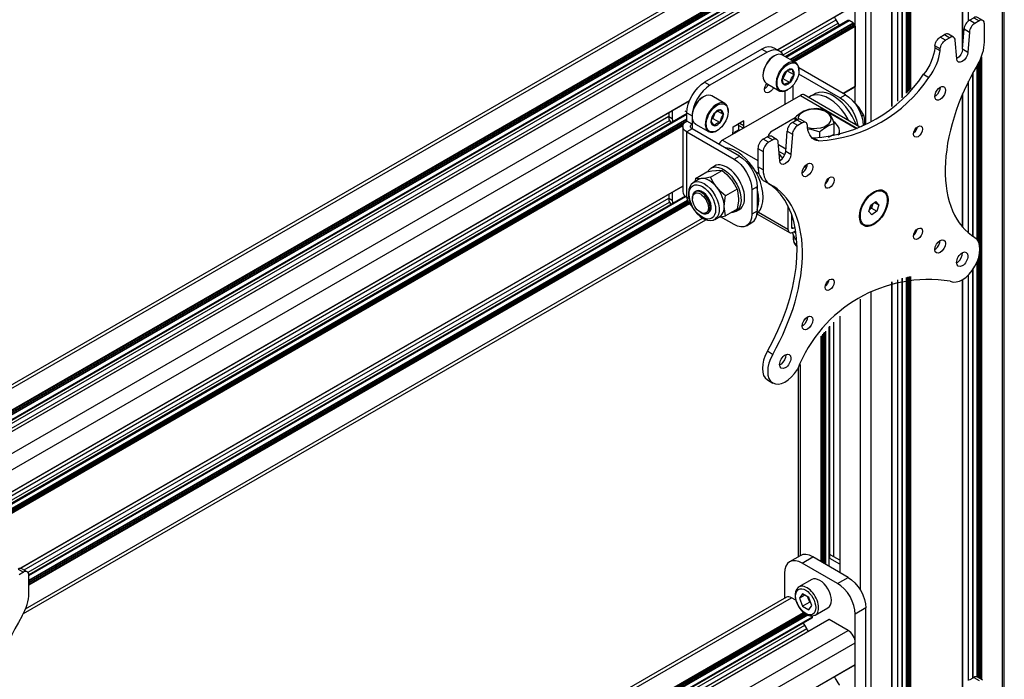
# Model space of a CAD drawing. Units: millimetres. Extents: x 466.1 to 482.7, y 335.5 to 347.2.
# Drawn here: x 478.8 to 480.4, y 343.9 to 344.9 of the extents above; entities that cross this region are included whole.
import ezdxf

# ---------------------------------------------------------------- set-up
doc = ezdxf.new("R2010")
doc.units = ezdxf.units.MM
doc.layers.add('PDF _Геометрия', color=7, linetype='Continuous')

msp = doc.modelspace()

# ---------------------------------------------------------------- linework, layer by layer
at = {"layer": 'PDF _Геометрия', "lineweight": 25}
for points in [[(480.3055, 344.9388), (480.3055, 345.3496)], [(480.3583, 345.3487), (480.3583, 343.1627), (480.3597, 343.1637), (480.3608, 343.1649), (480.3615, 343.1662), (480.3617, 343.1675), (480.3617, 345.3535)], [(480.2962, 344.8945), (480.2962, 345.3128), (480.2144, 345.2656), (480.2144, 344.8316)], [(480.2964, 344.8977), (480.2964, 345.313)], [(480.1942, 344.8122), (480.1942, 345.2853)], [(480.2004, 345.2696), (480.2004, 344.8178)], [(480.2015, 344.8189), (480.2015, 345.2688)], [(480.2077, 344.8248), (480.2077, 345.2653)], [(480.2088, 345.2648), (480.2088, 344.8259)], [(480.2105, 344.8276), (480.2105, 345.2644)], [(480.2116, 345.2645), (480.2116, 344.8287)], [(480.2132, 344.8304), (480.2132, 345.265)], [(480.1848, 344.8041), (480.1848, 345.2486), (480.1523, 345.2298), (480.1505, 345.2289), (480.1484, 345.2283), (480.1462, 345.2279), (480.1439, 345.2278), (480.1416, 345.2279), (480.1394, 345.2283), (480.1374, 345.2289), (480.1356, 345.2298), (480.103, 345.2486), (480.103, 345.1087)], [(480.1851, 344.8043), (480.1851, 345.2487)], [(480.1523, 344.7809), (480.1523, 345.2298)], [(480.1272, 344.8092), (480.1272, 345.0433), (480.1267, 345.0499), (480.1251, 345.0568), (480.1225, 345.0639), (480.1191, 345.0707), (480.1148, 345.0772), (480.11, 345.0829), (480.1048, 345.0878), (480.0994, 345.0915), (480.0437, 345.1237), (480.0383, 345.1262), (480.033, 345.1274), (480.0282, 345.1272), (480.024, 345.1256), (480.0205, 345.1227), (480.018, 345.1187), (480.0164, 345.1136), (480.0159, 345.1076), (480.0159, 345.0679)], [(480.0336, 345.0652), (480.027, 345.069), (480.0248, 345.07), (480.0227, 345.0705), (480.0208, 345.0704), (480.0191, 345.0698), (478.2181, 344.0301)], [(478.2181, 344.0248), (480.027, 345.069)], [(480.1439, 344.7761), (480.1439, 345.0529)], [(478.2228, 343.9931), (480.046, 345.0456)], [(480.047, 345.0449), (478.2235, 343.9922)], [(478.2247, 343.9909), (480.0485, 345.0438)], [(480.0495, 345.0431), (478.2254, 343.9901)], [(478.2265, 343.9888), (480.0512, 345.0422)], [(480.0525, 345.0416), (478.2271, 343.9879)], [(478.2306, 343.9828), (480.0601, 345.039)], [(478.2312, 343.9818), (480.0593, 345.0372), (480.0597, 345.0374), (480.0599, 345.0378), (480.0601, 345.0384), (480.0601, 345.039), (480.0601, 345.0403)], [(478.2331, 343.9783), (480.0478, 345.0258)], [(478.2358, 343.9725), (480.051, 345.0203)], [(478.2397, 343.9344), (480.1161, 345.0176), (480.0863, 345.0348), (480.0862, 345.0348), (480.0861, 345.0348), (480.086, 345.0348), (480.0859, 345.0348), (478.2375, 343.9677)], [(480.0863, 345.0348), (478.2375, 343.9675)], [(478.3632, 343.9456), (478.2397, 343.8743), (478.2397, 343.9087), (480.1272, 344.9983), (480.127, 345.0009), (480.1264, 345.0037), (480.1253, 345.0065), (480.124, 345.0093), (480.1223, 345.0118), (480.1203, 345.0141), (480.1183, 345.0161), (480.1161, 345.0176)], [(480.1243, 344.9619), (480.1243, 344.9619), (480.005, 344.8931), (480.127, 344.9635), (480.1271, 344.9636), (480.1272, 344.9637), (480.1272, 344.9638), (480.1272, 344.9639), (480.1272, 344.9983)], [(480.0047, 344.8932), (480.1272, 344.9639)], [(480.1024, 344.9316), (480.1023, 344.9318), (480.1012, 344.9334), (480.1002, 344.935), (480.097, 344.9405), (480.0961, 344.9422), (480.0953, 344.9439), (480.0949, 344.945)], [(480.3068, 344.9397), (480.3137, 344.9437)], [(480.328, 344.9394), (480.3196, 344.9443), (480.3184, 344.9447), (480.3169, 344.9448), (480.3154, 344.9444), (480.3137, 344.9437), (480.3221, 344.9388)], [(480.0098, 344.8901), (480.097, 344.9405)], [(480.0138, 344.8851), (480.1002, 344.935)], [(480.0245, 344.8782), (480.1239, 344.9356), (480.1177, 344.9391), (480.1172, 344.9394), (480.1167, 344.9395), (480.1162, 344.9395), (480.1158, 344.9393), (480.0172, 344.8824)], [(480.0184, 344.8818), (480.1177, 344.9391)], [(480.1244, 344.9346), (480.0256, 344.8776)], [(480.0273, 344.8766), (480.1244, 344.9327), (480.1244, 344.9326), (480.1245, 344.9324), (480.1245, 344.9323), (480.1246, 344.9322), (480.1247, 344.932), (480.1248, 344.9319), (480.1249, 344.9318), (480.125, 344.9318), (480.1267, 344.9308), (480.1268, 344.9307), (480.1269, 344.9306), (480.127, 344.9305), (480.127, 344.9304), (480.1271, 344.9302), (480.1272, 344.9301), (480.1272, 344.93), (480.1272, 344.9298), (480.1272, 344.8353)], [(480.125, 344.9318), (480.0284, 344.876)], [(480.03, 344.875), (480.1267, 344.9308)], [(480.1272, 344.9298), (480.0312, 344.8744)], [(480.1239, 344.9356), (480.124, 344.9355), (480.1241, 344.9354), (480.1242, 344.9353), (480.1243, 344.9352), (480.1243, 344.9351), (480.1244, 344.9349), (480.1244, 344.9348), (480.1244, 344.9346), (480.1244, 344.9327)], [(480.3197, 344.8698), (480.3221, 344.8742), (480.3242, 344.8786), (480.3261, 344.8831), (480.3276, 344.8877), (480.3289, 344.8922), (480.3297, 344.8966), (480.3303, 344.9009), (480.3304, 344.9051), (480.3304, 344.934), (480.3303, 344.9358), (480.3298, 344.9373), (480.329, 344.9386), (480.328, 344.9394), (480.3267, 344.9399), (480.3253, 344.94), (480.3237, 344.9396), (480.3221, 344.9388), (480.3152, 344.9348), (480.3136, 344.9338), (480.3121, 344.9324), (480.3107, 344.9308), (480.3095, 344.9291), (480.3085, 344.9271), (480.3077, 344.9251), (480.3071, 344.9232), (480.3068, 344.9212), (480.3045, 344.8892), (480.3036, 344.8851), (480.3017, 344.8809), (480.2989, 344.8773), (480.2956, 344.8747), (480.2924, 344.8736), (480.2896, 344.8739), (480.2876, 344.8758), (480.2868, 344.879), (480.2844, 344.9083), (480.2842, 344.9099), (480.2836, 344.9113), (480.2828, 344.9123), (480.2818, 344.913), (480.2805, 344.9134), (480.2791, 344.9134), (480.2777, 344.913), (480.2761, 344.9123), (480.2692, 344.9083), (480.2608, 344.9131), (480.2678, 344.9171)], [(480.3152, 344.9348), (480.3068, 344.9397), (480.3053, 344.9386), (480.3038, 344.9373), (480.3024, 344.9357), (480.3012, 344.9339), (480.3001, 344.932), (480.2993, 344.93), (480.2988, 344.928), (480.2985, 344.9261), (480.3068, 344.9212)], [(480.2609, 344.8947), (480.2525, 344.8995), (480.2528, 344.9014), (480.2534, 344.9034), (480.2542, 344.9054), (480.2552, 344.9073), (480.2564, 344.9091), (480.2578, 344.9107), (480.2593, 344.9121), (480.2608, 344.9131)], [(480.282, 344.9129), (480.2737, 344.9177), (480.2734, 344.9179), (480.2722, 344.9182), (480.2708, 344.9182), (480.2693, 344.9179), (480.2678, 344.9171), (480.2761, 344.9123)], [(480.3045, 344.8892), (480.2962, 344.8941), (480.2985, 344.9261)], [(480.0081, 344.8912), (479.9998, 344.896), (479.9956, 344.8976), (479.9908, 344.8978), (479.9855, 344.8966), (479.9801, 344.8941), (479.9885, 344.8893)], [(480.2606, 344.8915), (480.2523, 344.8963), (480.2517, 344.8911), (480.2505, 344.8858), (480.2489, 344.8804), (480.2469, 344.8749), (480.2444, 344.8695), (480.2415, 344.8643), (480.2382, 344.8593), (480.2347, 344.8546), (480.243, 344.8498), (480.2466, 344.8545), (480.2498, 344.8595), (480.2527, 344.8647), (480.2552, 344.8701), (480.2573, 344.8755), (480.2589, 344.881), (480.26, 344.8863), (480.2606, 344.8915), (480.2609, 344.8947), (480.2611, 344.8966), (480.2617, 344.8986), (480.2625, 344.9006), (480.2635, 344.9025), (480.2648, 344.9043), (480.2662, 344.9059), (480.2677, 344.9073), (480.2692, 344.9083)], [(480.2525, 344.8995), (480.2523, 344.8963)], [(480.0143, 344.8839), (480.0142, 344.8843), (480.0116, 344.8883), (480.0081, 344.8912), (480.0039, 344.8928), (479.9991, 344.893), (479.9939, 344.8918), (479.9885, 344.8893), (479.8985, 344.8373), (479.8931, 344.8336), (479.8878, 344.8287), (479.883, 344.823), (479.8788, 344.8165), (479.8753, 344.8097), (479.8728, 344.8026), (479.8712, 344.7957), (479.8708, 344.7928)], [(479.9801, 344.8941), (479.8901, 344.8422)], [(480, 344.8837), (479.9992, 344.8832), (479.9964, 344.8814), (479.9924, 344.8777), (479.9888, 344.8732), (479.9858, 344.8682), (479.9836, 344.8628), (479.9822, 344.8575), (479.9819, 344.8533), (479.9819, 344.8524)], [(480.0064, 344.8922), (480.0064, 344.8939)], [(480.0334, 344.8731), (480.0128, 344.885)], [(480.2962, 344.8941), (480.2953, 344.8899), (480.2933, 344.8857), (480.2905, 344.8821), (480.2873, 344.8795), (480.2867, 344.8792)], [(480.3257, 344.8821), (480.3257, 343.9024)], [(480.0387, 344.8604), (480.0387, 344.8614), (480.0387, 344.862), (480.0381, 344.8665), (480.0365, 344.8701), (480.0341, 344.8726), (480.0309, 344.874), (480.0272, 344.8742), (480.0232, 344.8731), (480.019, 344.8708), (480.0149, 344.8674), (480.011, 344.8632), (480.0078, 344.8583), (480.0052, 344.8529), (480.0034, 344.8475), (480.0026, 344.8423), (480.0027, 344.8375), (480.0038, 344.8335), (480.0058, 344.8303), (480.0086, 344.8283), (480.012, 344.8276), (480.016, 344.828), (480.0201, 344.8298), (480.0206, 344.83), (480.0214, 344.8305)], [(480.1119, 344.8223), (480.0384, 344.8647)], [(480.319, 344.5945), (480.319, 344.8687)], [(480.3201, 344.8706), (480.3201, 344.5929)], [(480.3218, 344.5896), (480.3218, 344.8736)], [(480.3229, 344.8758), (480.3229, 344.5857)], [(480.3246, 343.903), (480.3246, 344.8794)], [(480.0245, 344.8416), (480.0272, 344.8485), (480.0309, 344.8537)], [(480.0382, 344.8552), (480.1035, 344.8175), (480.109, 344.8137), (480.1142, 344.8089), (480.119, 344.8031), (480.1232, 344.7967), (480.1267, 344.7898), (480.1293, 344.7828), (480.1309, 344.7758), (480.1312, 344.7734)], [(480.3117, 344.8559), (480.3117, 344.5999)], [(480.3129, 344.5992), (480.3129, 344.858)], [(479.8623, 344.7939), (479.8628, 344.8005), (479.8644, 344.8075), (479.867, 344.8145), (479.8705, 344.8214), (479.8747, 344.8278), (479.8795, 344.8336), (479.8847, 344.8384), (479.8901, 344.8422), (479.8985, 344.8373)], [(479.9986, 344.8341), (479.9968, 344.8308), (479.9943, 344.8279), (479.9915, 344.826), (479.9888, 344.8253), (479.9865, 344.8259), (479.9851, 344.8278), (479.9845, 344.8308), (479.9851, 344.8342), (479.9865, 344.8378), (479.988, 344.8402)], [(479.9903, 344.8389), (479.9885, 344.8356), (479.9859, 344.8327), (479.9846, 344.8316)], [(479.9872, 344.8407), (480.0078, 344.8288)], [(480.0121, 344.8477), (480.0134, 344.8481)], [(480.0293, 344.8373), (480.0293, 344.8148)], [(480.1085, 344.8243), (480.127, 344.8349), (480.1271, 344.835), (480.1272, 344.8351), (480.1272, 344.8352), (480.1272, 344.8353), (480.1083, 344.8244)], [(480.2608, 344.8344), (480.2603, 344.8308), (480.2589, 344.827), (480.2567, 344.8236), (480.2539, 344.8209), (480.2525, 344.8199)], [(480.3055, 344.6047), (480.3055, 344.844)], [(479.8886, 344.8194), (479.8878, 344.8189), (479.8864, 344.8181), (479.8824, 344.8148), (479.8786, 344.8106), (479.8754, 344.8057), (479.8729, 344.8004), (479.8712, 344.795), (479.8706, 344.7899), (479.8705, 344.789), (479.8705, 344.7881)], [(479.922, 344.8088), (479.9014, 344.8207), (479.9, 344.8213), (479.8965, 344.8219), (479.8925, 344.8212), (479.8883, 344.8193), (479.8842, 344.8162), (479.8802, 344.8122), (479.8768, 344.8075), (479.874, 344.8022), (479.8719, 344.7968), (479.8708, 344.7915), (479.8706, 344.7865), (479.8714, 344.7823), (479.8731, 344.7788), (479.8757, 344.7765), (479.8758, 344.7764), (479.8964, 344.7645)], [(480.0409, 344.8215), (479.9184, 344.7508), (479.9168, 344.7497), (479.9152, 344.7482), (479.9138, 344.7465), (479.9125, 344.7446)], [(480.0163, 344.8281), (480.0163, 344.8073)], [(480.1347, 344.7713), (480.0468, 344.8221), (480.0456, 344.8226), (480.0441, 344.8226), (480.0425, 344.8223), (480.0409, 344.8215), (480.131, 344.7695)], [(480.1172, 344.7815), (480.1155, 344.7845), (480.1108, 344.7922), (480.1054, 344.7993), (480.0996, 344.8057), (480.0934, 344.8112), (480.0871, 344.8157), (480.0807, 344.8191), (480.0744, 344.8213), (480.0684, 344.8223), (480.0628, 344.822), (480.0577, 344.8205), (480.0537, 344.8181)], [(480.129, 344.7747), (480.1266, 344.7805), (480.1225, 344.7886), (480.1177, 344.7962), (480.1124, 344.8033), (480.1065, 344.8097), (480.1004, 344.8152), (480.094, 344.8197), (480.0876, 344.8232), (480.0814, 344.8254), (480.0753, 344.8263), (480.0697, 344.8261), (480.0646, 344.8245), (480.0629, 344.8236), (480.0559, 344.8196)], [(480.1035, 344.8175), (480.1119, 344.8223), (480.1173, 344.8186), (480.1226, 344.8137), (480.1274, 344.808), (480.1316, 344.8015), (480.135, 344.7947), (480.1376, 344.7876), (480.1392, 344.7807), (480.1397, 344.7741), (480.1397, 344.7739)], [(480.1085, 344.8243), (480.1243, 344.8333), (480.1243, 344.8333)], [(480.2962, 344.614), (480.2962, 344.8239)], [(480.2964, 344.6137), (480.2964, 344.8244)], [(478.5014, 344.0254), (479.8665, 344.8134)], [(479.9273, 344.7961), (479.9273, 344.7971), (479.927, 344.8009), (479.9257, 344.8048), (479.9236, 344.8077), (479.9206, 344.8094), (479.9171, 344.81), (479.9131, 344.8093), (479.9089, 344.8073), (479.9048, 344.8043), (479.9009, 344.8003), (479.8974, 344.7956), (479.8945, 344.7903), (479.8925, 344.7849), (479.8914, 344.7796), (479.8912, 344.7747), (479.892, 344.7703), (479.8937, 344.7669), (479.8963, 344.7646), (479.8995, 344.7634), (479.9033, 344.7635), (479.9074, 344.7648), (479.9092, 344.7657), (479.9101, 344.7662)], [(480.1372, 344.7888), (480.1402, 344.7906), (480.1329, 344.8028), (480.1272, 344.8092), (480.1234, 344.8125)], [(478.5065, 344.0223), (479.8338, 344.7885)], [(479.8623, 344.793), (478.5139, 344.0146)], [(478.515, 344.0139), (479.8623, 344.7917)], [(479.8338, 344.7943), (479.8338, 344.7884), (479.8394, 344.7852)], [(479.8338, 344.7884), (479.8341, 344.7848), (479.8351, 344.7818), (479.8366, 344.7793), (479.8373, 344.7786)], [(479.8394, 344.7975), (479.8394, 344.7852), (479.8397, 344.7816), (479.84, 344.7802)], [(479.9449, 344.7259), (479.8706, 344.7687), (479.8623, 344.7639), (479.8597, 344.7658), (479.8577, 344.7678), (479.8565, 344.7701), (479.8561, 344.7725), (479.8565, 344.7749), (479.8577, 344.7771), (479.8597, 344.7792), (479.8623, 344.7811), (479.8623, 344.7939), (479.8705, 344.7892)], [(479.8593, 344.7973), (479.8623, 344.7955)], [(479.9034, 344.7853), (479.9145, 344.7789), (479.9105, 344.7775), (479.906, 344.7747), (479.9049, 344.7738), (479.9039, 344.774), (479.903, 344.7745), (479.9022, 344.7752), (479.9015, 344.7761), (479.901, 344.7771), (479.9007, 344.7783), (479.9005, 344.7796), (479.9004, 344.7811), (479.9021, 344.7872), (479.9056, 344.7934), (479.9067, 344.7944), (479.9112, 344.7972), (479.9152, 344.7985), (479.9141, 344.7986), (479.913, 344.7984), (479.9117, 344.7981), (479.9105, 344.7975), (479.9092, 344.7968), (479.908, 344.7958), (479.9068, 344.7947), (479.9056, 344.7934), (479.9045, 344.7921), (479.9035, 344.7906), (479.9027, 344.789), (479.9019, 344.7874), (479.9013, 344.7858), (479.9009, 344.7842), (479.9006, 344.7826), (479.9004, 344.7811), (479.9021, 344.7776), (479.9049, 344.7738), (479.906, 344.7737), (479.9072, 344.7739), (479.9084, 344.7742), (479.9097, 344.7748), (479.9109, 344.7756), (479.9122, 344.7765), (479.9134, 344.7776), (479.9145, 344.7789), (479.9156, 344.7803), (479.9166, 344.7817), (479.9175, 344.7833), (479.9182, 344.7849), (479.9188, 344.7865), (479.9193, 344.7881), (479.9196, 344.7897), (479.9197, 344.7913), (479.9197, 344.7927), (479.9195, 344.794), (479.9191, 344.7952), (479.9186, 344.7963), (479.918, 344.7971), (479.9172, 344.7978), (479.9163, 344.7983), (479.9152, 344.7985), (479.9166, 344.7956), (479.9197, 344.7913), (479.9104, 344.7966)], [(479.9013, 344.7842), (479.9034, 344.7853), (479.9074, 344.7948)], [(479.9145, 344.7789), (479.9166, 344.7859), (479.9197, 344.7913)], [(480.0528, 344.7688), (480.0571, 344.7683), (480.0714, 344.7641), (480.0737, 344.7661), (480.0794, 344.7705), (480.0853, 344.774), (480.0939, 344.7771), (480.0918, 344.7833), (480.0895, 344.7886), (480.0857, 344.7949), (480.0776, 344.7977), (480.0692, 344.7994), (480.055, 344.7996), (480.0463, 344.7965), (480.0405, 344.7931), (480.0347, 344.7886), (480.0325, 344.7866), (480.0346, 344.7835), (480.035, 344.7828)], [(480.0523, 344.7708), (480.055, 344.7702), (480.0609, 344.7695), (480.067, 344.7696), (480.0729, 344.7705), (480.0782, 344.7722), (480.0827, 344.7745), (480.0862, 344.7774), (480.0885, 344.7806), (480.0894, 344.7841), (480.0888, 344.7876), (480.0869, 344.7909), (480.0837, 344.7939), (480.0794, 344.7964), (480.0743, 344.7983), (480.0685, 344.7993), (480.0624, 344.7997), (480.0564, 344.7992), (480.0508, 344.7978), (480.0458, 344.7958), (480.0417, 344.7932), (480.0389, 344.7901), (480.0373, 344.7867), (480.037, 344.7837)], [(480.0821, 344.7961), (480.0799, 344.7974), (480.0769, 344.7988), (480.0735, 344.7999), (480.0698, 344.8005), (480.066, 344.8007), (480.0621, 344.8005), (480.0584, 344.7999), (480.0575, 344.7996)], [(480.1294, 344.7688), (480.0865, 344.7936)], [(480.1402, 344.7906), (480.1408, 344.7883), (480.1418, 344.7823), (480.1419, 344.7756), (480.1418, 344.7753)], [(478.5105, 344.0173), (479.835, 344.7819)], [(478.5212, 344.0104), (479.8623, 344.7846)], [(479.8623, 344.7833), (478.5223, 344.0098)], [(478.524, 344.0088), (479.8623, 344.7814)], [(479.8582, 344.7778), (478.5251, 344.0081)], [(478.5267, 344.0072), (479.8565, 344.7749)], [(479.8562, 344.7734), (478.5279, 344.0065)], [(479.8561, 344.7725), (479.8561, 344.6696), (479.8565, 344.6673), (479.8577, 344.665), (479.8597, 344.6629), (479.8623, 344.661), (479.8623, 344.7639), (479.9365, 344.7211), (479.942, 344.7173), (479.9472, 344.7125), (479.952, 344.7067), (479.9562, 344.7003), (479.9597, 344.6934), (479.9622, 344.6864), (479.9638, 344.6794), (479.9644, 344.6728), (479.9644, 344.6343), (479.9638, 344.6283), (479.9622, 344.6232), (479.9597, 344.6191), (479.9562, 344.6162), (479.952, 344.6147), (479.9472, 344.6145), (479.942, 344.6157), (479.9365, 344.6182), (479.9155, 344.6303)], [(479.8706, 344.7858), (479.8706, 344.7763), (479.8623, 344.7811)], [(479.9348, 344.7603), (479.9348, 344.7606), (479.9347, 344.7612), (479.9347, 344.7618), (479.9347, 344.7624), (479.9348, 344.7631), (479.9349, 344.7638), (479.935, 344.7645), (479.935, 344.7718), (479.9413, 344.7754), (479.9418, 344.7758), (479.9424, 344.7763), (479.9429, 344.7766), (479.9435, 344.777), (479.944, 344.7773), (479.9446, 344.7775), (479.9451, 344.7778), (479.9457, 344.7779), (479.952, 344.7743)], [(479.9512, 344.7697), (479.9436, 344.774), (479.9437, 344.7747), (479.9438, 344.7754), (479.9439, 344.7761), (479.9439, 344.7767), (479.9439, 344.7772)], [(479.9436, 344.774), (479.9436, 344.7668)], [(479.9521, 344.7703), (479.9522, 344.7706), (479.9522, 344.7713), (479.9522, 344.7719), (479.9522, 344.7725), (479.9522, 344.7732), (479.9521, 344.7737), (479.952, 344.7743), (479.952, 344.7816), (479.9457, 344.7779)], [(480.0585, 344.7551), (480.0615, 344.7547), (480.0699, 344.7498), (480.0663, 344.7504), (480.0631, 344.7517), (480.0602, 344.7536), (480.0577, 344.7561), (480.0556, 344.7591), (480.054, 344.7627), (480.0529, 344.7667), (480.0523, 344.7712), (480.052, 344.7741), (480.0517, 344.7757), (480.0512, 344.7771), (480.0504, 344.7781), (480.0493, 344.7789), (480.0481, 344.7792), (480.0467, 344.7792), (480.0452, 344.7789), (480.0437, 344.7781), (480.0368, 344.7741), (480.0352, 344.7731), (480.0337, 344.7717), (480.0324, 344.7701), (480.0311, 344.7683), (480.0301, 344.7664), (480.0293, 344.7644), (480.0287, 344.7624), (480.0285, 344.7605), (480.0261, 344.7285), (480.0252, 344.7244), (480.0233, 344.7202), (480.0205, 344.7166), (480.0173, 344.714), (480.014, 344.7128), (480.0112, 344.7132), (480.0093, 344.7151), (480.0084, 344.7183), (480.006, 344.7476), (480.0058, 344.7492), (480.0052, 344.7505), (480.0044, 344.7516), (480.0034, 344.7523), (480.0021, 344.7527), (480.0008, 344.7527), (479.9993, 344.7523), (479.9977, 344.7516), (479.9908, 344.7476), (479.9892, 344.7465), (479.9876, 344.745), (479.9862, 344.7433), (479.9849, 344.7414), (479.9839, 344.7393), (479.9831, 344.7372), (479.9826, 344.7351), (479.9825, 344.7331), (479.9825, 344.7042), (479.9826, 344.7003), (479.9832, 344.6965), (479.984, 344.6931), (479.9853, 344.69), (479.9868, 344.6873), (479.9887, 344.6849), (479.9908, 344.6829), (479.9932, 344.6814)], [(480.0325, 344.7861), (479.9964, 344.7653), (479.9939, 344.7635), (479.9921, 344.7616), (479.991, 344.7594), (479.9906, 344.7572), (479.9906, 344.757)], [(480.0368, 344.7741), (480.0284, 344.779), (480.0269, 344.7779), (480.0254, 344.7766), (480.024, 344.775), (480.0228, 344.7732), (480.0217, 344.7713), (480.0209, 344.7693), (480.0204, 344.7673), (480.0201, 344.7653), (480.0285, 344.7605)], [(480.0284, 344.779), (480.0354, 344.783)], [(480.0325, 344.7813), (480.0325, 344.7866)], [(480.0496, 344.7787), (480.0413, 344.7835), (480.041, 344.7837), (480.0398, 344.7841), (480.0384, 344.7841), (480.0369, 344.7837), (480.0354, 344.783), (480.0437, 344.7781)], [(480.0853, 344.7555), (480.0939, 344.7605), (480.0939, 344.7771)], [(480.1008, 344.7586), (480.102, 344.7615), (480.1025, 344.7658), (480.1017, 344.7701), (480.0994, 344.7742), (480.0958, 344.778), (480.0935, 344.7797)], [(480.1397, 344.7741), (480.1364, 344.7722)], [(479.9347, 344.7613), (479.9351, 344.7616), (479.9357, 344.7619), (479.9362, 344.7623), (479.9368, 344.7627), (479.9373, 344.7631), (479.9386, 344.7624)], [(479.9449, 344.7661), (479.9436, 344.7668), (479.9373, 344.7631)], [(479.9894, 344.7564), (479.9825, 344.7524)], [(480.0036, 344.7522), (479.9953, 344.757), (479.995, 344.7572), (479.9938, 344.7575), (479.9924, 344.7575), (479.9909, 344.7572), (479.9894, 344.7564), (479.9977, 344.7516)], [(480.0261, 344.7285), (480.0178, 344.7333), (480.0201, 344.7653)], [(480.0714, 344.7544), (480.0714, 344.7641)], [(480.1026, 344.7591), (480.1026, 344.7653)], [(480.2245, 344.7714), (480.2241, 344.7699), (480.2226, 344.7664), (480.2204, 344.7634), (480.2193, 344.7624)], [(479.9184, 344.7508), (479.9741, 344.7187)], [(479.9908, 344.7476), (479.9825, 344.7524), (479.9808, 344.7513), (479.9793, 344.7498), (479.9778, 344.7481), (479.9765, 344.7462), (479.9755, 344.7441), (479.9747, 344.742), (479.9743, 344.7399), (479.9741, 344.738), (479.9825, 344.7331)], [(480.018, 344.7367), (480.0064, 344.7434)], [(479.9725, 344.6353), (479.9749, 344.6374), (479.9781, 344.6419), (479.9805, 344.6474), (479.982, 344.6537), (479.9825, 344.6608), (479.982, 344.6684), (479.9805, 344.6765), (479.9781, 344.6847), (479.9749, 344.6929), (479.9708, 344.701), (479.966, 344.7086), (479.9606, 344.7157), (479.9548, 344.7221), (479.9486, 344.7276), (479.9423, 344.7322), (479.9359, 344.7356), (479.9296, 344.7378), (479.9236, 344.7388), (479.9225, 344.7388)], [(479.9365, 344.7211), (479.9449, 344.7259), (479.9503, 344.7221), (479.9555, 344.7173), (479.9603, 344.7115), (479.9646, 344.7051), (479.968, 344.6982), (479.9706, 344.6912), (479.9722, 344.6843), (479.9727, 344.6777), (479.9644, 344.6728)], [(479.9741, 344.738), (479.9741, 344.709)], [(480.0164, 344.728), (480.0072, 344.7333)], [(480.0134, 344.7228), (480.0119, 344.7243), (480.008, 344.729), (480.0075, 344.7299)], [(480.0084, 344.7185), (480.0089, 344.7188), (480.0121, 344.7214), (480.0149, 344.725), (480.0169, 344.7292), (480.0178, 344.7333)], [(479.9057, 344.7102), (479.9001, 344.7069)], [(480.0437, 344.6994), (480.0451, 344.7004), (480.0479, 344.7031), (480.0501, 344.7065), (480.0515, 344.7103), (480.052, 344.7138)], [(480.0508, 344.7081), (480.0477, 344.7099)], [(479.8997, 344.6928), (479.8923, 344.6913), (479.8857, 344.6905), (479.8849, 344.6904), (479.88, 344.6903), (479.876, 344.6906), (479.894, 344.7011), (479.9014, 344.7025), (479.908, 344.7033), (479.9088, 344.7034), (479.9137, 344.7035), (479.9177, 344.7032)], [(479.8951, 344.7018), (479.8957, 344.7028), (479.8988, 344.706), (479.9026, 344.708), (479.9071, 344.7088), (479.912, 344.7082), (479.9172, 344.7064), (479.9225, 344.7033), (479.9277, 344.6992), (479.9326, 344.6941), (479.937, 344.6882), (479.9409, 344.6818), (479.9439, 344.675), (479.9461, 344.6682), (479.9474, 344.6615), (479.9476, 344.6553), (479.9469, 344.6496), (479.9451, 344.6449), (479.9425, 344.6411), (479.939, 344.6385), (479.9349, 344.6371), (479.9322, 344.6369)], [(479.9705, 344.7014), (479.9755, 344.6986)], [(479.9825, 344.7042), (479.9741, 344.709), (479.9743, 344.7051), (479.9748, 344.7014), (479.9757, 344.6979), (479.9769, 344.6948), (479.9785, 344.6921), (479.9803, 344.6897), (479.9825, 344.6877), (479.9843, 344.6865), (479.9926, 344.6817)], [(480.0507, 344.7078), (480.0466, 344.7084)], [(478.8135, 344.0769), (479.8561, 344.6788)], [(479.8732, 344.6844), (479.8722, 344.684), (479.869, 344.6812), (479.8668, 344.6776), (479.8653, 344.6733), (479.8647, 344.6683), (479.865, 344.6627), (479.8662, 344.6568), (479.8683, 344.6508), (479.8711, 344.6451), (479.8747, 344.6397), (479.8787, 344.6349), (479.8832, 344.6308), (479.8875, 344.6278), (479.8901, 344.6265), (479.895, 344.6248), (479.8998, 344.6245), (479.9038, 344.6252), (479.9054, 344.6261)], [(479.9056, 344.626), (479.9062, 344.6263), (479.9143, 344.631), (479.9143, 344.631), (479.9163, 344.6325), (479.918, 344.6345), (479.9194, 344.6369), (479.9204, 344.6397), (479.921, 344.6429), (479.9212, 344.6463), (479.921, 344.65), (479.9204, 344.6539), (479.9194, 344.6578), (479.918, 344.6618), (479.9163, 344.6658), (479.9143, 344.6696), (479.912, 344.6733), (479.9094, 344.6768), (479.9066, 344.68), (479.9037, 344.6828), (479.9006, 344.6853), (479.8975, 344.6873), (479.8945, 344.6889), (479.8914, 344.6899), (479.8885, 344.6905), (479.8857, 344.6905), (479.8831, 344.69), (479.8808, 344.689), (479.8727, 344.6843)], [(479.873, 344.6845), (479.8756, 344.6855), (479.8799, 344.6858), (479.8845, 344.6849), (479.8895, 344.6827), (479.8944, 344.6792), (479.8991, 344.6747), (479.9034, 344.6694), (479.9071, 344.6635), (479.91, 344.6572), (479.912, 344.6508), (479.913, 344.6446), (479.913, 344.6389), (479.912, 344.6339), (479.91, 344.6298), (479.9071, 344.6269), (479.9062, 344.6263)], [(479.876, 344.6906), (479.8753, 344.6873), (479.8751, 344.6857)], [(479.989, 344.4186), (479.9977, 344.4348), (480.0056, 344.4513), (480.0127, 344.4679), (480.0189, 344.4847), (480.0241, 344.5015), (480.0285, 344.5181), (480.0318, 344.5346), (480.0341, 344.5507), (480.0354, 344.5664), (480.0357, 344.5816), (480.035, 344.5961), (480.0332, 344.61), (480.0304, 344.623), (480.0267, 344.6352), (480.0219, 344.6465), (480.0162, 344.6567), (480.0096, 344.6658), (480.0022, 344.6738), (479.9939, 344.6806), (479.9905, 344.6829)], [(480.0802, 344.6821), (480.0812, 344.683), (480.0834, 344.6861), (480.0849, 344.6896), (480.0853, 344.691)], [(480.0845, 344.6903), (480.0845, 344.6887), (480.0835, 344.6892)], [(479.8338, 344.6657), (479.8338, 344.6598), (479.8394, 344.6566)], [(479.8394, 344.6689), (479.8394, 344.6566), (479.8397, 344.653), (479.84, 344.6516)], [(479.8836, 344.6375), (479.885, 344.6367), (479.8888, 344.6351), (479.8922, 344.6348), (479.8952, 344.6359), (479.8974, 344.6382), (479.8986, 344.6416), (479.8989, 344.6458), (479.8981, 344.6506), (479.8964, 344.6555), (479.8938, 344.6602), (479.8906, 344.6643), (479.8869, 344.6676), (479.8831, 344.6698), (479.8795, 344.6707), (479.8762, 344.6703), (479.8736, 344.6686), (479.8719, 344.6657), (479.8711, 344.6619), (479.8711, 344.6608), (479.8711, 344.6592)], [(479.8949, 344.6357), (479.8965, 344.6367), (479.8969, 344.6369), (479.899, 344.6392), (479.9003, 344.6426), (479.9006, 344.6468), (479.8998, 344.6515), (479.8981, 344.6564), (479.8955, 344.6611), (479.8922, 344.6653), (479.8886, 344.6685), (479.8848, 344.6707), (479.8811, 344.6717), (479.8779, 344.6713), (479.8768, 344.6708), (479.8752, 344.6698)], [(479.9414, 344.6737), (479.942, 344.6712), (479.9435, 344.6592), (479.9434, 344.6557), (479.9414, 344.6422), (479.9233, 344.6318), (479.9213, 344.6429), (479.9212, 344.6463), (479.9226, 344.66), (479.9233, 344.6633)], [(479.9727, 344.6777), (479.9727, 344.6391)], [(479.9727, 344.6411), (479.9735, 344.6433), (479.975, 344.6497), (479.9755, 344.6568), (479.975, 344.6644), (479.9735, 344.6724), (479.9727, 344.6757)], [(480.1715, 344.6699), (480.1707, 344.6703)], [(478.8197, 344.0745), (479.8338, 344.6599)], [(478.8258, 344.0707), (479.835, 344.6533)], [(479.8597, 344.6629), (478.8271, 344.0668)], [(478.8271, 344.0655), (479.8606, 344.6621)], [(478.8271, 344.0584), (479.8635, 344.6567)], [(479.8639, 344.6556), (478.8271, 344.0572)], [(478.8271, 344.0552), (479.8645, 344.6541)], [(479.865, 344.6531), (478.8271, 344.0539)], [(478.8271, 344.052), (479.8659, 344.6517)], [(479.8665, 344.6508), (478.8271, 344.0507)], [(479.8338, 344.6598), (479.8341, 344.6562), (479.8351, 344.6532), (479.8366, 344.6507), (479.8373, 344.65)], [(479.8657, 344.6591), (479.8623, 344.661)], [(479.869, 344.6483), (479.867, 344.6502), (479.8644, 344.6543), (479.8628, 344.6594), (479.8626, 344.6609)], [(480.1495, 344.6417), (480.1496, 344.6418), (480.1505, 344.6426), (480.1513, 344.6435), (480.1521, 344.6445), (480.1528, 344.6456), (480.1534, 344.6467), (480.154, 344.6478), (480.1544, 344.649), (480.1547, 344.6502), (480.1549, 344.6509)], [(480.1551, 344.651), (480.1544, 344.649), (480.1527, 344.6438), (480.1611, 344.639)], [(480.158, 344.6531), (480.1645, 344.6494)], [(479.9395, 344.6388), (479.9451, 344.642)], [(479.9562, 344.6162), (479.9645, 344.6211), (479.9646, 344.6211), (479.968, 344.6239), (479.9706, 344.628), (479.9722, 344.6331), (479.9727, 344.6391), (479.9644, 344.6343)], [(479.9725, 344.6352), (480.0239, 344.6056)], [(479.9751, 344.6377), (480.0214, 344.611)], [(480.0214, 344.6475), (480.0214, 344.611), (480.0216, 344.6092), (480.0221, 344.6076), (480.0228, 344.6064), (480.0239, 344.6056), (480.0251, 344.6051), (480.0266, 344.605), (480.0281, 344.6054), (480.0298, 344.6061), (480.0335, 344.6083)], [(480.027, 344.6343), (480.027, 344.6142), (480.027, 344.6136), (480.0272, 344.6131), (480.0275, 344.6127), (480.0278, 344.6124), (480.0282, 344.6122), (480.0287, 344.6122), (480.0292, 344.6123), (480.0298, 344.6126), (480.0325, 344.6141)], [(480.1527, 344.6438), (480.1495, 344.6416)], [(478.8187, 344.0061), (479.8921, 344.6258)], [(478.822, 344.0134), (479.887, 344.6282)], [(479.9123, 344.6299), (479.9164, 344.6304), (479.9233, 344.6318)], [(480.1407, 344.6183), (480.1415, 344.6179)], [(480.027, 344.6142), (480.0298, 344.6126)], [(480.0347, 344.5928), (480.0334, 344.5947), (480.0309, 344.5995), (480.0305, 344.6003), (480.0284, 344.6056)], [(480.0297, 344.6022), (480.0297, 344.5952), (480.0301, 344.5922), (480.032, 344.5883), (480.0351, 344.5847), (480.0357, 344.5842)], [(480.0312, 344.6069), (480.0339, 344.6053)], [(480.2193, 344.6016), (480.2204, 344.6027), (480.2226, 344.6057), (480.2241, 344.6092), (480.2245, 344.6106)], [(480.0299, 344.5949), (480.03, 344.5925), (480.0314, 344.5886), (480.0338, 344.585), (480.0354, 344.5836)], [(480.2525, 344.5788), (480.2539, 344.5798), (480.2567, 344.5825), (480.2589, 344.5859), (480.2603, 344.5897), (480.2608, 344.5933)], [(480.2867, 344.5578), (480.2888, 344.5591), (480.2917, 344.562), (480.2941, 344.5657), (480.2957, 344.5697), (480.2962, 344.5735), (480.2962, 344.5741)], [(480.3229, 344.5729), (480.3229, 343.904)], [(480.319, 343.9062), (480.319, 344.5596)], [(480.3201, 344.5624), (480.3201, 343.9056)], [(480.3218, 343.9046), (480.3218, 344.5677)], [(480.3117, 344.5466), (480.3117, 343.9042)], [(480.3129, 343.9048), (480.3129, 344.5483)], [(480.0853, 344.5303), (480.0849, 344.5288), (480.0834, 344.5253), (480.0812, 344.5223), (480.0802, 344.5213), (480.0802, 344.5218)], [(480.1848, 343.7658), (480.1848, 344.5279)], [(480.1851, 343.766), (480.1851, 344.528)], [(480.1942, 343.7738), (480.1942, 344.5313)], [(480.2004, 344.5331), (480.2004, 343.7794)], [(480.2015, 343.7805), (480.2015, 344.5335)], [(480.2077, 343.7864), (480.2077, 344.535)], [(480.2088, 344.5352), (480.2088, 343.7876)], [(480.2105, 343.7892), (480.2105, 344.5356)], [(480.2116, 344.5358), (480.2116, 343.7904)], [(480.2132, 343.7921), (480.2132, 344.5361)], [(480.2144, 344.5363), (480.2144, 343.7933)], [(480.2962, 343.8562), (480.2962, 344.5317)], [(480.2964, 343.8593), (480.2964, 344.5318)], [(480.3055, 343.9005), (480.3055, 344.5392)], [(480.1523, 343.7426), (480.1523, 344.5117)], [(480.1356, 344.0424), (480.1356, 344.5007)], [(480.052, 344.4727), (480.0515, 344.4692), (480.0501, 344.4654), (480.0479, 344.462), (480.0451, 344.4593), (480.0437, 344.4583)], [(480.0936, 344.095), (480.0936, 344.4646)], [(480.1028, 344.4735), (480.1028, 344.0705)], [(480.103, 344.4738), (480.103, 344.0704)], [(480.0774, 344.447), (480.0774, 344.0852)], [(480.079, 344.0842), (480.079, 344.4489)], [(480.0802, 344.4502), (480.0802, 344.0835)], [(480.0863, 344.08), (480.0863, 344.4569)], [(480.0875, 344.0925), (480.0875, 344.4581)], [(480.0735, 344.0874), (480.0735, 344.4424)], [(480.0746, 344.4437), (480.0746, 344.0868)], [(480.0763, 344.0858), (480.0763, 344.4457)], [(479.9973, 344.4138), (479.989, 344.4186), (479.9856, 344.4118), (479.9831, 344.4049), (479.9816, 344.3981), (479.9811, 344.3916), (479.9816, 344.3857), (479.9831, 344.3806), (479.9856, 344.3766), (479.989, 344.3737), (479.9892, 344.3735), (479.9976, 344.3687)], [(480.0178, 344.4134), (480.0178, 344.4128), (480.0173, 344.409), (480.0157, 344.405), (480.0134, 344.4013), (480.0105, 344.3984), (480.0084, 344.3971)], [(480.0375, 344.3923), (480.0375, 344.095)], [(480.0409, 344.097), (480.0409, 344.3978)], [(480.0437, 344.0853), (480.0604, 344.0949), (480.055, 344.0975), (480.0497, 344.0987), (480.0449, 344.0985), (480.0407, 344.0969), (480.024, 344.0873)], [(480.1161, 344.0628), (480.0604, 344.0949)], [(480.1028, 344.0833), (480.0874, 344.0922)], [(480.1028, 344.0898), (480.0888, 344.0978), (480.0887, 344.0979), (480.0885, 344.098), (480.0884, 344.098), (480.0883, 344.098), (480.0882, 344.098), (480.088, 344.098), (480.0879, 344.098), (480.0878, 344.0979), (480.0875, 344.0977)], [(480.0888, 344.0978), (480.0875, 344.097)], [(478.8247, 344.0716), (478.8163, 344.0764), (478.8151, 344.0769), (478.8136, 344.0769), (478.8121, 344.0766), (478.8104, 344.0758), (478.8188, 344.071)], [(480.1272, 343.7708), (480.1272, 344.0049), (480.1267, 344.0115), (480.1251, 344.0185), (480.1225, 344.0255), (480.1191, 344.0324), (480.1148, 344.0388), (480.11, 344.0446), (480.1048, 344.0494), (480.0994, 344.0532), (480.0437, 344.0853), (480.0383, 344.0878), (480.033, 344.089), (480.0282, 344.0888), (480.024, 344.0873), (480.0205, 344.0844), (480.018, 344.0803), (480.0164, 344.0752), (480.0159, 344.0692), (480.0159, 344.0296)], [(478.8164, 344.002), (478.8188, 344.0063), (478.8209, 344.0108), (478.8228, 344.0153), (478.8243, 344.0198), (478.8255, 344.0243), (478.8264, 344.0288), (478.827, 344.0331), (478.8271, 344.0373), (478.8271, 344.0662), (478.827, 344.068), (478.8265, 344.0695), (478.8257, 344.0707), (478.8247, 344.0716), (478.8234, 344.0721), (478.822, 344.0721), (478.8204, 344.0718), (478.8188, 344.071), (478.8119, 344.067)], [(480.0587, 344.0593), (480.0387, 344.0477)], [(480.0994, 344.0532), (480.1161, 344.0628), (480.1215, 344.0591), (480.1267, 344.0542), (480.1315, 344.0485), (480.1358, 344.042), (480.1392, 344.0352), (480.1418, 344.0281), (480.1434, 344.0212), (480.1439, 344.0146), (480.1272, 344.0049)], [(480.0389, 344.0476), (480.0372, 344.0467), (480.0348, 344.0439), (480.0333, 344.0404), (480.0325, 344.0362), (480.0327, 344.0313), (480.0338, 344.0262), (480.0357, 344.021), (480.0384, 344.0161), (480.0417, 344.0116), (480.0454, 344.0077), (480.0493, 344.0048), (480.0499, 344.0045), (480.0522, 344.0033), (480.0565, 344.002), (480.0602, 344.002), (480.0636, 344.003), (480.0641, 344.0034)], [(480.0336, 344.0268), (480.027, 344.0307), (480.0248, 344.0317), (480.0227, 344.0321), (480.0208, 344.0321), (480.0191, 344.0314), (478.2181, 342.9918)], [(478.2181, 342.9864), (480.027, 344.0307)], [(480.048, 344.0347), (480.0396, 344.0298)], [(480.0556, 344.0238), (480.0531, 344.03), (480.0523, 344.0322)], [(480.0525, 344.032), (480.0527, 344.0314), (480.0531, 344.03), (480.0538, 344.0286), (480.0545, 344.0272), (480.0553, 344.0259), (480.0562, 344.0247), (480.0569, 344.0239)], [(480.0574, 344.0228), (480.0556, 344.0238), (480.0444, 344.0173)], [(480.0643, 344.0034), (480.0843, 344.0149)], [(480.1439, 343.7378), (480.1439, 344.0146)], [(478.2228, 342.9547), (480.046, 344.0073)], [(480.047, 344.0065), (478.2235, 342.9539)], [(478.2247, 342.9526), (480.0485, 344.0054)], [(480.0495, 344.0047), (478.2254, 342.9517)], [(478.2265, 342.9504), (480.0512, 344.0038)], [(480.0525, 344.0032), (478.2271, 342.9495)], [(478.2306, 342.9444), (480.0601, 344.0006)], [(478.2312, 342.9434), (480.0593, 343.9988), (480.0597, 343.9991), (480.0599, 343.9995), (480.0601, 344), (480.0601, 344.0006), (480.0601, 344.002)], [(478.2331, 342.9399), (480.0478, 343.9875)], [(478.2358, 342.9341), (480.051, 343.982)], [(478.2397, 342.896), (480.1161, 343.9792), (480.0863, 343.9964), (480.0862, 343.9965), (480.0861, 343.9965), (480.086, 343.9965), (480.0859, 343.9965), (478.2375, 342.9294)], [(480.0863, 343.9964), (478.2375, 342.9292)], [(480.0537, 343.9779), (480.0531, 343.9788), (480.052, 343.9803), (480.051, 343.982), (480.0478, 343.9875), (480.0469, 343.9892), (480.046, 343.9909), (480.046, 343.9911)], [(478.3632, 342.9072), (478.2397, 342.8359), (478.2397, 342.8703), (480.1272, 343.9599), (480.127, 343.9626), (480.1264, 343.9653), (480.1253, 343.9682), (480.124, 343.9709), (480.1223, 343.9735), (480.1203, 343.9758), (480.1183, 343.9777), (480.1161, 343.9792)], [(480.1243, 343.9236), (480.1243, 343.9236), (480.005, 343.8547), (480.127, 343.9252), (480.1271, 343.9252), (480.1272, 343.9253), (480.1272, 343.9254), (480.1272, 343.9255), (480.1272, 343.9599)], [(480.0047, 343.8548), (480.1272, 343.9255)], [(480.1024, 343.8933), (480.1023, 343.8934), (480.1012, 343.895), (480.1002, 343.8967), (480.097, 343.9021), (480.0961, 343.9038), (480.0953, 343.9056), (480.0949, 343.9066)], [(480.3068, 343.9013), (480.3137, 343.9053)], [(480.328, 343.9011), (480.3196, 343.9059), (480.3184, 343.9064), (480.3169, 343.9064), (480.3154, 343.9061), (480.3137, 343.9053), (480.3221, 343.9005)]]:
    msp.add_lwpolyline(points, dxfattribs=at)
for points in [[(480.0245, 344.8416), (480.0257, 344.8429), (480.0267, 344.8442), (480.0278, 344.8457), (480.0286, 344.8472), (480.0294, 344.8488), (480.0301, 344.8504), (480.0305, 344.8521), (480.0309, 344.8537), (480.0197, 344.8601), (480.0134, 344.8481), (480.0245, 344.8416), (480.0206, 344.8409), (480.0161, 344.8391), (480.015, 344.8384), (480.0141, 344.8389), (480.0134, 344.8397), (480.0128, 344.8406), (480.0123, 344.8416), (480.012, 344.8428), (480.0118, 344.8442), (480.0118, 344.8457), (480.012, 344.8472), (480.0142, 344.8532), (480.0184, 344.8592), (480.0194, 344.8599), (480.0239, 344.8617), (480.0278, 344.8625), (480.0268, 344.8628), (480.0257, 344.8629), (480.0246, 344.8628), (480.0234, 344.8625), (480.0221, 344.8619), (480.0208, 344.8612), (480.0196, 344.8603), (480.0184, 344.8592), (480.0172, 344.858), (480.0161, 344.8567), (480.0151, 344.8552), (480.0142, 344.8537), (480.0134, 344.852), (480.0128, 344.8504), (480.0123, 344.8488), (480.012, 344.8472), (480.0129, 344.8429), (480.015, 344.8384), (480.016, 344.8381), (480.0171, 344.838), (480.0183, 344.8381), (480.0195, 344.8384), (480.0208, 344.8389), (480.022, 344.8397), (480.0233, 344.8406)], [(480.0278, 344.8625), (480.0285, 344.8588), (480.0309, 344.8537), (480.031, 344.8552), (480.031, 344.8567), (480.0309, 344.858), (480.0306, 344.8593), (480.0301, 344.8603), (480.0295, 344.8612), (480.0287, 344.8619)], [(479.8664, 344.8131), (478.5017, 344.0252)], [(479.8706, 344.7687), (479.8695, 344.7695), (479.8687, 344.7705), (479.8681, 344.7714), (479.868, 344.7725), (479.8681, 344.7735), (479.8687, 344.7745), (479.8695, 344.7754), (479.8706, 344.7763)], [(479.9094, 344.6768), (479.9085, 344.6779), (479.9037, 344.6851), (479.8997, 344.6928), (479.9177, 344.7032), (479.925, 344.6968), (479.9316, 344.6897), (479.9325, 344.6886), (479.9374, 344.6814), (479.9414, 344.6737), (479.9233, 344.6633), (479.916, 344.6696)], [(479.8561, 344.6786), (478.814, 344.077)], [(480.1645, 344.6494), (480.1611, 344.639), (480.1531, 344.6335), (480.1484, 344.6385), (480.1518, 344.6488), (480.1598, 344.6543)], [(480.0541, 344.0118), (480.0589, 344.0186), (480.0541, 344.0311), (480.0444, 344.0367), (480.0396, 344.0298), (480.0444, 344.0173)]]:
    msp.add_lwpolyline(points, close=True, dxfattribs=at)
for centre, radius, start, end in [((480.0478, 344.9785), 0.2242, 273.5149, 326.4783), ((480.0562, 344.9735), 0.2241, 273.4941, 326.4992), ((480.2427, 344.3102), 0.2214, 81.1708, 158.8252)]:
    msp.add_arc(centre, radius, start, end, dxfattribs=at)
for centre, major_axis, ratio, start_param, end_param in [((480, 344.8628), (0.0128, 0.0222), 0.577589, 0.0009, 3.14201), ((480.0214, 344.8504), (0.0122, 0.0211), 0.577433, 5.296686, 11.579871), ((480.4336, 344.7982), (0.1167, 0.2015), 0.57754, 1.549962, 3.129958), ((480.2608, 344.8247), (0.0059, 0.0102), 0.577819, 5.498376308810751, 11.78156161599034), ((479.9101, 344.7861), (0.0122, 0.0211), 0.577327, 5.456295220637837, 11.73948052781742), ((480.226, 344.7645), (0.00492, 0.00853), 0.576379, 5.495964494991625, 11.77914980217121), ((479.9254, 344.6761), (-0.0197, 0.0341), 0.577145, 3.141136, 6.283455), ((480.0521, 344.7042), (0.0059, 0.0102), 0.57734, 5.497658, 11.780843), ((480.0869, 344.6841), (0.00491, 0.0085), 0.577852, 5.4978, 11.780985), ((479.8867, 344.6537), (-0.0148, 0.0256), 0.577313, 2.355864, 8.639049), ((479.8801, 344.4788), (0.1158, 0.2011), 0.577727, 4.721615, 6.305563), ((479.8836, 344.6519), (-0.0089, 0.0153), 0.577338, 2.356221263111945, 8.63940657029153), ((480.1564, 344.6439), (0.0159, 0.0275), 0.577266, 5.497562, 11.780747), ((480.1564, 344.6439), (0.015, 0.026), 0.577367, 0.8755703369574682, 7.158755644137054), ((480.226, 344.6037), (0.00493, 0.00854), 0.578521, 5.498115, 11.7813), ((480.2608, 344.5836), (0.0059, 0.0102), 0.577818, 5.496822, 11.780007), ((480.2956, 344.5635), (0.0197, 0.0341), 0.577224, 3.178084, 6.271238), ((480.2956, 344.5635), (0.0063, 0.0109), 0.577414, 5.496928, 11.780113), ((480.0869, 344.5234), (0.00493, 0.00854), 0.577332, 5.498518492340683, 11.78170379952027), ((480.0521, 344.4631), (0.0059, 0.0102), 0.577339, 5.49921, 11.782395), ((480.0172, 344.4028), (0.0063, 0.0109), 0.576634, 5.496927, 11.780112), ((480.0173, 344.4028), (0.0197, 0.0341), 0.577224, 1.583035, 4.675317), ((480.0715, 344.0371), (-0.0128, 0.0222), 0.578053, 3.141773, 6.282282), ((480.0493, 344.0242), (-0.0112, 0.0194), 0.577221, 2.356832423879295, 8.64001773105888), ((480.0515, 344.0255), (-0.0128, 0.0222), 0.577493, 3.135588, 6.277843), ((478.9301, 343.9303), (0.1165, 0.2015), 0.5772, 1.54886, 3.129781)]:
    msp.add_ellipse(centre, major_axis=major_axis, ratio=ratio, start_param=start_param, end_param=end_param, dxfattribs=at)

doc.saveas('drawing.dxf')
